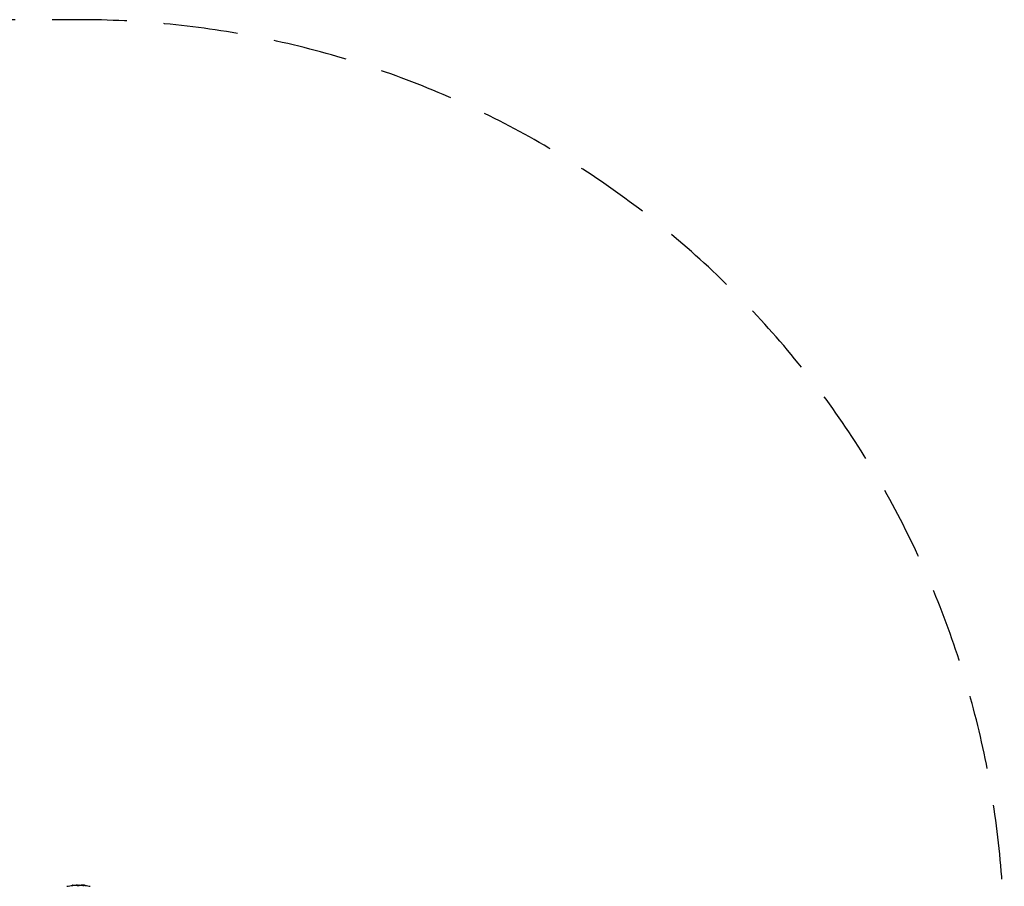
# Model space of a CAD drawing. Units: millimetres. Extents: x -4509 to 4509, y -1580 to 4509.
# Drawn here: x 2829 to 4509, y 3030 to 4509 of the extents above; entities that cross this region are included whole.
import ezdxf

# ---------------------------------------------------------------- set-up
doc = ezdxf.new("R2010")
doc.units = ezdxf.units.MM
doc.header["$LTSCALE"] = 20
doc.linetypes.add('HIDDEN', pattern=[9.525, 6.35, -3.175])
doc.layers.add('2d', color=230, linetype='Continuous')
doc.layers.add('EN-Safetyzone', color=93, linetype='HIDDEN')

msp = doc.modelspace()

# ---------------------------------------------------------------- linework, layer by layer
at = {"layer": '2d'}
for p, q in [((2917.8, 3031.6), (2917.8, 3031.8)), ((2919.4, 3031.7), (2919.4, 3032)), ((2923.7, 3031.5), (2923.7, 3031.8)), ((2924.2, 3031.7), (2924.2, 3031.7)), ((2924.7, 3032.1), (2924.7, 3032.3)), ((2926.6, 3031.6), (2926.6, 3031.8)), ((2926.7, 3032.3), (2926.7, 3032.4)), ((2929, 3032.4), (2929, 3032.2)), ((2929, 3032), (2929, 3030.2)), ((2929.2, 3032), (2929.2, 3032.2)), ((2929.4, 3032), (2929.4, 3032.2)), ((2929.6, 3031.8), (2929.6, 3032)), ((2931, 3031.6), (2931, 3031.6)), ((2932.2, 3031.8), (2932.2, 3031.8)), ((2932.2, 3031.8), (2932.2, 3031.8)), ((2933.3, 3032.1), (2933.3, 3032.3)), ((2933.7, 3031.5), (2933.7, 3031.8)), ((2933.9, 3032), (2933.9, 3032.2)), ((2934.4, 3031.7), (2934.4, 3031.9)), ((2938, 3031.6), (2938, 3031.9)), ((2940.2, 3031.5), (2940.2, 3031.7))]:
    msp.add_line(p, q, dxfattribs=at)
at = {"layer": '2d', "extrusion": (0, 0, -1)}
for centre, radius, start, end in [((-2929, 2929.7), 102.5, 78.708, 84.4788), ((-2929, 2929.9), 102.5, 84.4787, 92.1677), ((-2929, 2929), 102.8, 91.2164, 91.217), ((-2929, 2929), 102.8, 92.0913, 92.0923), ((-2929, 2929.7), 102.5, 96.2489, 101.292)]:
    msp.add_arc(centre, radius, start, end, dxfattribs=at)
for centre, ratio, start_param, end_param in [((2928.7, 2929.9), 0.987104, -0.092267, -0.040212), ((2928.7, 2929.7), 0.987104, -0.092267, -0.040212), ((2931.8, 2929.9), 0.473523, -0.106952, -0.058139), ((2931.8, 2929.7), 0.473523, -0.106952, -0.058139), ((2931.8, 2929.9), 0.473523, -0.058139, -0.054049), ((2931.8, 2929.7), 0.473523, -0.058139, -0.054049), ((2928.2, 2929.9), 0.926659, 0.060013, 0.103512), ((2928.2, 2929.7), 0.926659, 0.064437, 0.103512)]:
    msp.add_ellipse(centre, major_axis=(0, 102.5), ratio=ratio, start_param=start_param, end_param=end_param, dxfattribs=at)
at = {"layer": '2d'}
msp.add_ellipse((2929, 2929.9), major_axis=(0, 102.5), ratio=0.465742, start_param=0.041437, end_param=0.107038, dxfattribs=at)
for points, knots in [([(2919.4, 3032), (2918.9, 3031.9), (2918.5, 3031.9), (2918, 3031.8), (2917.8, 3031.8), (2917.8, 3031.8)], [0, 0, 0, 0, 0.25, 0.25, 0.4513626, 0.4513626, 0.4513626, 0.4513626]), ([(2919.4, 3031.7), (2919.4, 3031.7), (2919.3, 3031.7), (2919.2, 3031.7), (2919.2, 3031.7), (2919.1, 3031.7), (2919.1, 3031.7), (2919.1, 3031.7)], [0, 0, 0, 0, 0.03125, 0.03125, 0.046875, 0.046875, 0.04983203, 0.04983203, 0.04983203, 0.04983203]), ([(2926.6, 3031.8), (2926.6, 3031.8), (2926.4, 3031.8), (2926.3, 3031.7), (2926.2, 3031.7), (2926, 3031.7), (2925.9, 3031.7), (2925.7, 3031.7), (2925.5, 3031.7), (2925.4, 3031.7), (2925.2, 3031.7), (2925, 3031.7), (2924.8, 3031.7), (2924.7, 3031.7), (2924.5, 3031.7), (2924.4, 3031.7), (2924.2, 3031.7), (2924.1, 3031.7), (2924, 3031.7), (2923.9, 3031.7), (2923.8, 3031.7), (2923.8, 3031.7), (2923.7, 3031.7), (2923.7, 3031.8), (2923.7, 3031.8), (2923.7, 3031.8), (2923.8, 3031.8), (2923.8, 3031.8), (2923.8, 3031.8), (2923.9, 3031.8), (2923.9, 3031.8)], [0, 0, 0, 0, 0.108263, 0.108263, 0.108263, 0.216637, 0.216637, 0.216637, 0.324631, 0.324631, 0.324631, 0.431995, 0.431995, 0.431995, 0.53889, 0.53889, 0.53889, 0.64568, 0.64568, 0.64568, 0.75277, 0.75277, 0.75277, 0.860435, 0.860435, 0.860435, 0.968703, 0.968703, 0.968703, 1, 1, 1, 1]), ([(2926.6, 3031.6), (2926.6, 3031.5), (2926.5, 3031.5), (2926.4, 3031.5), (2926.3, 3031.5), (2926.2, 3031.5), (2926.1, 3031.5), (2925.9, 3031.5), (2925.8, 3031.4), (2925.5, 3031.4), (2925.3, 3031.4), (2924.9, 3031.4), (2924.7, 3031.4), (2924.4, 3031.4), (2924.4, 3031.4), (2924.2, 3031.4), (2924.1, 3031.4), (2923.9, 3031.4), (2923.8, 3031.5), (2923.8, 3031.5), (2923.7, 3031.5), (2923.7, 3031.5), (2923.7, 3031.5), (2923.7, 3031.5), (2923.7, 3031.5), (2923.7, 3031.5)], [0, 0, 0, 0, 0.0625, 0.0625, 0.125, 0.125, 0.1875, 0.1875, 0.25, 0.25, 0.375, 0.375, 0.5, 0.5, 0.5625, 0.5625, 0.625, 0.625, 0.75, 0.75, 0.8125, 0.8125, 0.84375, 0.84375, 0.8451889, 0.8451889, 0.8451889, 0.8451889]), ([(2927, 3032.3), (2927.1, 3032.4), (2927.1, 3032.4), (2927.2, 3032.4), (2927.2, 3032.4), (2927.2, 3032.4), (2927.2, 3032.4), (2927.1, 3032.4), (2927.1, 3032.4), (2927, 3032.4), (2926.9, 3032.4), (2926.8, 3032.4), (2926.7, 3032.4)], [0, 0, 0, 0, 0.263282, 0.263282, 0.263282, 0.526692, 0.526692, 0.526692, 0.789921, 0.789921, 0.789921, 1, 1, 1, 1]), ([(2929.4, 3032.2), (2929.3, 3032.2), (2929.3, 3032.2), (2929.3, 3032.2), (2929.2, 3032.2), (2929.2, 3032.2), (2929.2, 3032.2)], [0, 0, 0, 0, 0.536906, 0.536906, 0.536906, 1, 1, 1, 1]), ([(2929.4, 3032.2), (2929.7, 3032.3), (2930, 3032.3), (2930.7, 3032.3), (2931, 3032.3), (2931.7, 3032.3), (2932, 3032.3), (2932.5, 3032.3), (2932.6, 3032.3), (2932.9, 3032.3), (2933.1, 3032.3), (2933.3, 3032.3)], [0, 0, 0, 0, 0.25, 0.25, 0.5, 0.5, 0.75, 0.75, 0.875, 0.875, 1, 1, 1, 1]), ([(2933.7, 3031.8), (2933.2, 3031.7), (2932.6, 3031.7), (2931.3, 3031.8), (2930.7, 3031.8), (2929.8, 3031.9), (2929.6, 3032), (2929.6, 3032.1), (2929.8, 3032.1), (2930.2, 3032.2)], [0.5, 0.5, 0.5, 0.5, 0.625, 0.625, 0.75, 0.75, 0.875, 0.875, 0.9988689, 0.9988689, 0.9988689, 0.9988689]), ([(2933.7, 3031.5), (2933.6, 3031.5), (2933.4, 3031.5), (2933.2, 3031.5), (2933, 3031.5), (2932.7, 3031.5), (2932.6, 3031.5), (2932.4, 3031.5), (2932.3, 3031.5), (2932.1, 3031.5), (2932.1, 3031.5), (2931.8, 3031.5), (2931.7, 3031.5), (2931.4, 3031.5), (2931.4, 3031.5), (2931.2, 3031.5), (2931.1, 3031.6), (2930.9, 3031.6), (2930.8, 3031.6), (2930.6, 3031.6), (2930.5, 3031.6), (2930.4, 3031.6), (2930.3, 3031.6), (2930.2, 3031.6), (2930.2, 3031.6), (2930.1, 3031.6), (2930, 3031.7), (2929.9, 3031.7), (2929.9, 3031.7), (2929.8, 3031.7), (2929.8, 3031.7), (2929.7, 3031.7), (2929.7, 3031.7), (2929.7, 3031.7), (2929.7, 3031.7), (2929.6, 3031.7), (2929.6, 3031.8), (2929.6, 3031.8), (2929.6, 3031.8), (2929.6, 3031.8), (2929.6, 3031.8), (2929.6, 3031.8), (2929.6, 3031.8), (2929.6, 3031.8), (2929.6, 3031.8)], [0.499999, 0.499999, 0.499999, 0.499999, 0.5312491, 0.5312491, 0.5624991, 0.5624991, 0.5937492, 0.5937492, 0.6093742, 0.6093742, 0.6249992, 0.6249992, 0.6562493, 0.6562493, 0.6718743, 0.6718743, 0.6874994, 0.6874994, 0.7187494, 0.7187494, 0.7343745, 0.7343745, 0.7499995, 0.7499995, 0.7656245, 0.7656245, 0.7812496, 0.7812496, 0.7968746, 0.7968746, 0.8124996, 0.8124996, 0.8203121, 0.8203121, 0.8281247, 0.8437497, 0.8437497, 0.8476559, 0.8476559, 0.8515622, 0.8593747, 0.8749997, 0.8749997, 0.8758243, 0.8758243, 0.8758243, 0.8758243]), ([(2930.3, 3032.2), (2930.7, 3032.2), (2931.3, 3032.2), (2932.6, 3032.2), (2933.2, 3032.1), (2934.1, 3032), (2934.4, 3032), (2934.4, 3031.8), (2934.1, 3031.8), (2933.7, 3031.8)], [0, 0, 0, 0, 0.125, 0.125, 0.25, 0.25, 0.375, 0.375, 0.4988549, 0.4988549, 0.4988549, 0.4988549]), ([(2933.9, 3032.2), (2933.8, 3032.2), (2933.7, 3032.2), (2933.6, 3032.2), (2933.6, 3032.2), (2933.5, 3032.3), (2933.4, 3032.3), (2933.3, 3032.3), (2933.3, 3032.3), (2933.3, 3032.3)], [0, 0, 0, 0, 0.404397, 0.404397, 0.404397, 0.80918, 0.80918, 0.80918, 1, 1, 1, 1]), ([(2934.4, 3031.7), (2934.4, 3031.6), (2934.4, 3031.6), (2934.3, 3031.6), (2934.3, 3031.6), (2934.3, 3031.6), (2934.3, 3031.6), (2934.2, 3031.6), (2934.2, 3031.6), (2934.1, 3031.6), (2934, 3031.6), (2933.9, 3031.5), (2933.9, 3031.5), (2933.8, 3031.5), (2933.7, 3031.5), (2933.7, 3031.5)], [1.375782, 1.375782, 1.375782, 1.375782, 1.3906242, 1.3906242, 1.4062492, 1.4062492, 1.4218741, 1.4218741, 1.4374991, 1.4374991, 1.4687491, 1.4687491, 1.484374, 1.484374, 1.4988524, 1.4988524, 1.4988524, 1.4988524]), ([(2939.2, 3031.9), (2939, 3031.9), (2938.8, 3031.9), (2938.4, 3032), (2938.3, 3032), (2938.1, 3032), (2938, 3032), (2938, 3032), (2938, 3032), (2938, 3032), (2937.8, 3032), (2937.7, 3032), (2937.5, 3032.1), (2937.4, 3032.1), (2937.4, 3032.1), (2937.3, 3032.1), (2937.2, 3032.1), (2937, 3032.1), (2936.9, 3032.1), (2936.8, 3032.1), (2936.7, 3032.1), (2936.7, 3032.1), (2936.7, 3032.1), (2936.6, 3032.1), (2936.4, 3032.2), (2936.2, 3032.2), (2936.1, 3032.2), (2936.1, 3032.2), (2936.1, 3032.2), (2936.1, 3032.2), (2935.9, 3032.2), (2935.8, 3032.2), (2935.6, 3032.2), (2935.5, 3032.2), (2935.5, 3032.2), (2935.4, 3032.2), (2935.4, 3032.2), (2935.3, 3032.2), (2935.1, 3032.2), (2935, 3032.3), (2934.9, 3032.3), (2934.8, 3032.3), (2934.8, 3032.3), (2934.8, 3032.3), (2934.6, 3032.3), (2934.3, 3032.3), (2934.1, 3032.3)], [0, 0, 0, 0, 0.125, 0.125, 0.1875, 0.21875, 0.234375, 0.242188, 0.242188, 0.25, 0.25, 0.3125, 0.34375, 0.359375, 0.359375, 0.375, 0.375, 0.4375, 0.46875, 0.484375, 0.492188, 0.492188, 0.5, 0.5, 0.5625, 0.59375, 0.609375, 0.617188, 0.617188, 0.625, 0.625, 0.6875, 0.71875, 0.734375, 0.742188, 0.742188, 0.75, 0.75, 0.8125, 0.84375, 0.859375, 0.867188, 0.867188, 0.875, 0.875, 1, 1, 1, 1]), ([(2939.2, 3031.9), (2939.4, 3031.9), (2939.5, 3031.8), (2939.6, 3031.8), (2939.8, 3031.8), (2939.9, 3031.8), (2940, 3031.8), (2940.1, 3031.8), (2940.1, 3031.7), (2940.1, 3031.7), (2940.2, 3031.7), (2940.2, 3031.7), (2940.1, 3031.7), (2940.1, 3031.7), (2940, 3031.7), (2939.9, 3031.7), (2939.9, 3031.7), (2939.7, 3031.7), (2939.6, 3031.7), (2939.5, 3031.7), (2939.3, 3031.7), (2939.2, 3031.8), (2939, 3031.8), (2938.8, 3031.8), (2938.7, 3031.8), (2938.5, 3031.8), (2938.3, 3031.8), (2938.1, 3031.8), (2938.1, 3031.9), (2938, 3031.9), (2938, 3031.9)], [0, 0, 0, 0, 0.108572, 0.108572, 0.108572, 0.217262, 0.217262, 0.217262, 0.325717, 0.325717, 0.325717, 0.433622, 0.433622, 0.433622, 0.540983, 0.540983, 0.540983, 0.648042, 0.648042, 0.648042, 0.755174, 0.755174, 0.755174, 0.862717, 0.862717, 0.862717, 0.970831, 0.970831, 0.970831, 1, 1, 1, 1]), ([(2940.2, 3031.5), (2940.2, 3031.5), (2940.2, 3031.5), (2940.2, 3031.5), (2940.1, 3031.5), (2940, 3031.5), (2940, 3031.5), (2939.8, 3031.5), (2939.8, 3031.5), (2939.6, 3031.5), (2939.4, 3031.5), (2939.1, 3031.5), (2939, 3031.5), (2938.8, 3031.5), (2938.7, 3031.5), (2938.5, 3031.6), (2938.4, 3031.6), (2938.2, 3031.6), (2938.1, 3031.6), (2938, 3031.6)], [0.3749154, 0.3749154, 0.3749154, 0.3749154, 0.375, 0.375, 0.5, 0.5, 0.5625, 0.5625, 0.625, 0.625, 0.75, 0.75, 0.8125, 0.8125, 0.875, 0.875, 0.9375, 0.9375, 1, 1, 1, 1])]:
    msp.add_open_spline(points, degree=3, knots=knots, dxfattribs=at)
for points in [[(2926.7, 3032.4), (2926.2, 3032.4), (2925.5, 3032.4), (2924.7, 3032.3)], [(2925.2, 3032.1), (2925, 3032.1), (2924.9, 3032.1), (2924.7, 3032.1)], [(2929.4, 3032), (2929.3, 3032), (2929.2, 3032), (2929.2, 3032)], [(2929.4, 3032), (2929.4, 3032), (2929.5, 3032), (2929.6, 3032)], [(2929.6, 3032), (2929.6, 3032), (2929.6, 3032), (2929.6, 3032)], [(2930, 3031.9), (2930, 3031.9), (2930, 3031.9), (2930, 3031.9)], [(2930.2, 3032.2), (2930.3, 3032.2), (2930.3, 3032.2), (2930.3, 3032.2)], [(2932.9, 3032.4), (2933.2, 3032.4), (2933.7, 3032.3), (2934.1, 3032.3)], [(2933.7, 3031.8), (2933.7, 3031.8), (2933.7, 3031.8), (2933.7, 3031.8)], [(2933.7, 3031.5), (2933.7, 3031.5), (2933.7, 3031.5), (2933.7, 3031.5)], [(2933.9, 3031.8), (2933.9, 3031.8), (2933.9, 3031.8), (2933.9, 3031.8)], [(2933.9, 3031.8), (2933.9, 3031.8), (2933.9, 3031.8), (2933.9, 3031.8)]]:
    msp.add_open_spline(points, degree=3, dxfattribs=at)
at = {"layer": 'EN-Safetyzone', "flags": 128}
msp.add_lwpolyline([(2929, -1580, 0.414214), (4509, 0), (4509, 2929, 0.414214), (2929, 4509), (-2929, 4509, 0.414214), (-4509, 2929), (-4509, 0, 0.414214), (-2929, -1580), (2929, -1580)], format="xyb", dxfattribs=at)

doc.saveas('drawing.dxf')
